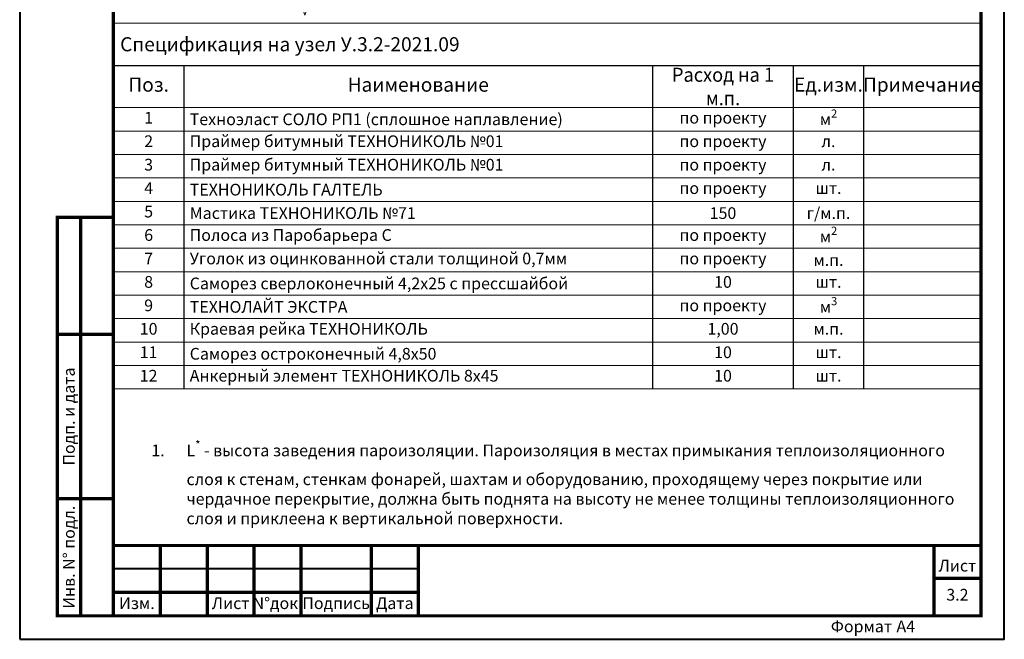
# Model space of a CAD drawing. Units: millimetres. Extents: x -1801 to 37500, y -47570 to 2974.
# Drawn here: x 4600 to 6700, y -9510 to -8189 of the extents above; entities that cross this region are included whole.
import ezdxf
from ezdxf.enums import TextEntityAlignment as Align

# ---------------------------------------------------------------- set-up
doc = ezdxf.new("R2010")
doc.units = ezdxf.units.MM
doc.layers.get('0').update_dxf_attribs({"lineweight": 30})
doc.layers.get('DEFPOINTS').update_dxf_attribs({"color": 251, "lineweight": 0})
doc.layers.add('FP-XX-МАРКИ ПОМЕЩЕНИЙ', color=250, linetype='Continuous', lineweight=25)
doc.layers.add('TN-АННОТАЦИИ', color=7, linetype='Continuous', lineweight=20, true_color=0x000000)
doc.layers.add('TN-ТАБЛИЦЫ', color=7, linetype='Continuous', lineweight=40, true_color=0x000000)
doc.styles.get("Standard").update_dxf_attribs({"font": 'txt.shx'})
doc.styles.add('TN-Текст', font='isocpeur.ttf')
doc.styles.add('TN-Текст-Аннотативный', font='isocpeur.ttf')

# ---------------------------------------------------------------- blocks, each defined once
blk = doc.blocks.new('*U117')
blk.add_lwpolyline([(0, 0), (210, 0), (210, 297), (0, 297)], close=True)
at = {"const_width": 0.7}
for points in [[(20, 5), (205, 5), (205, 292), (20, 292)], [(8, 5), (20, 5), (20, 90), (8, 90)], [(20, 20), (20, 5), (205, 5), (205, 20)]]:
    blk.add_lwpolyline(points, close=True, dxfattribs=at)
for points in [[(13, 5), (13, 90)], [(20, 65), (8, 65)], [(20, 30), (8, 30)], [(30, 20), (30, 5)], [(40, 20), (40, 5)], [(50, 20), (50, 5)], [(60, 20), (60, 5)], [(75, 20), (75, 5)], [(85, 20), (85, 5)], [(195, 20), (195, 5)], [(195, 13), (205, 13)], [(85, 10), (20, 10)]]:
    blk.add_lwpolyline(points, dxfattribs=at)
blk.add_lwpolyline([(85, 15), (20, 15)])
at = {"color": 0, "style": 'TN-Текст'}
for s, p in [('Подп. и дата', (10.5, 47.5)), ('Инв. N%%D подл.', (10.5, 17.5))]:
    blk.add_text(s, height=2.5, rotation=90, dxfattribs=at).set_placement(p, align=Align.MIDDLE_CENTER)
for s, p in [('Лист', (200, 13.67)), ('Изм.', (25, 5.67)), ('Лист', (45, 5.67)), ('N%%Dдок.', (55, 5.67)), ('Подпись', (67.5, 5.67)), ('Дата', (80, 5.67))]:
    blk.add_text(s, height=2.5, dxfattribs=at).set_placement(p, align=Align.BOTTOM_CENTER)
blk.add_text('Формат', height=2.5, dxfattribs=at).set_placement((173, 1.5))
at = {"color": 0, "lineweight": 30, "flags": 104}
blk.add_attdef('ФОРМА6', text='', height=3.5, dxfattribs=at).set_placement((140, 12.5), align=Align.MIDDLE_CENTER)
at = {"color": 0, "style": 'TN-Текст', "flags": 8}
blk.add_attdef('ЛИСТ__', text='', height=2.5, dxfattribs=at).set_placement((200, 9.5), align=Align.MIDDLE_CENTER)
blk.add_attdef('ФОРМАТ', (187, 1.5), '', height=2.5, dxfattribs=at)
blk = doc.blocks.new('*U281')
at = {"lineweight": 0}
blk.add_wipeout([(474, 67), (0, 67), (0, -905), (-206, -980), (206, -1130), (0, -1205), (0, -2224), (474, -2224), (474, -1205), (680, -1130), (268, -980), (474, -905)], dxfattribs=at).dxf.layer = 'FP-XX-МАРКИ ПОМЕЩЕНИЙ'
at = {"linetype": 'Continuous'}
blk.add_lwpolyline([(0, -2310), (0, -1205), (0, -1205), (206, -1130), (-206, -980), (0, -905), (0, 200)], dxfattribs=at)
blk = doc.blocks.new('*T270')
at = {"layer": 'DEFPOINTS', "color": 8, "linetype": 'ByBlock', "lineweight": 0, "transparency": 16777216}
for p, q in [((0, 0), (1850, 0)), ((0, 0), (0, -90)), ((1850, 0), (1850, -90))]:
    blk.add_line(p, q, dxfattribs=at)
at = {"layer": 'TN-ТАБЛИЦЫ', "color": 0, "lineweight": 30, "transparency": 16777216}
for p, q in [((0, -90), (1850, -90)), ((0, -90), (0, -780)), ((150, -90), (150, -780)), ((1150, -90), (1150, -780)), ((1450, -90), (1450, -780)), ((1600, -90), (1600, -780)), ((1850, -90), (1850, -780))]:
    blk.add_line(p, q, dxfattribs=at)
at = {"layer": 'TN-ТАБЛИЦЫ', "color": 0, "linetype": 'ByBlock', "lineweight": 20, "transparency": 16777216}
for p, q in [((0, -180), (1850, -180)), ((0, -230), (1850, -230)), ((0, -280), (1850, -280)), ((0, -330), (1850, -330)), ((0, -380), (1850, -380)), ((0, -430), (1850, -430)), ((0, -480), (1850, -480)), ((0, -530), (1850, -530)), ((0, -580), (1850, -580)), ((0, -630), (1850, -630)), ((0, -680), (1850, -680)), ((0, -730), (1850, -730)), ((0, -780), (1850, -780))]:
    blk.add_line(p, q, dxfattribs=at)
at = {"layer": 'TN-ТАБЛИЦЫ', "color": 7, "lineweight": 13, "transparency": 16777216, "style": 'TN-Текст'}
for s, insert, char_height, width, attachment_point in [('{\\fISOCPEUR|b1|i0|c204|p34; Спецификация на узел \\C1;У.3.2-2021.09}', (5, -45), 30, 1840, 4), ('{\\W0.95;Расход на 1 м.п.} ', (1300, -135), 30, 290, 5), ('Поз.', (75, -135), 30, 140, 5), ('Наименование', (650, -135), 30, 990, 5), ('Ед.изм.', (1525, -135), 30, 140, 5), ('Примечание', (1725, -135), 30, 240, 5), ('\\A1;м{\\H0.7x;\\S2^ ;}', (1525, -205), 25, 140, 5), ('1', (75, -205), 25, 140, 5), ('{\\C256; Техноэласт СОЛО РП1 (сплошное наплавление)}', (155, -205), 25, 990, 4), ('по проекту', (1300, -205), 25, 290, 5), ('2', (75, -255), 25, 140, 5), (' Праймер битумный ТЕХНОНИКОЛЬ №01', (155, -255), 25, 990, 4), ('по проекту', (1300, -255), 25, 290, 5), ('л.', (1525, -255), 25, 140, 5), ('3', (75, -305), 25, 140, 5), (' Праймер битумный ТЕХНОНИКОЛЬ №01', (155, -305), 25, 990, 4), ('по проекту', (1300, -305), 25, 290, 5), ('л.', (1525, -305), 25, 140, 5), ('4', (75, -355), 25, 140, 5), (' {\\C256;ТЕХНОНИКОЛЬ ГАЛТЕЛЬ}', (155, -355), 25, 990, 4), ('по проекту', (1300, -355), 25, 290, 5), ('шт.', (1525, -355), 25, 140, 5), ('5', (75, -405), 25, 140, 5), ('{\\C256; Мастика ТЕХНОНИКОЛЬ №71}', (155, -405), 25, 990, 4), ('\\A1;{\\C256;150}', (1300, -405), 25, 290, 5), ('\\A1;{\\C256;г/м.п.}', (1525, -405), 25, 140, 5), ('6', (75, -455), 25, 140, 5), (' Полоса из Паробарьера С', (155, -455), 25, 990, 4), ('\\A1;м{\\H0.7x;\\S2^ ;}', (1525, -455), 25, 140, 5), ('по проекту', (1300, -455), 25, 290, 5), ('7', (75, -505), 25, 140, 5), (' Уголок из оцинкованной стали толщиной 0,7мм', (155, -505), 25, 990, 4), ('по проекту', (1300, -505), 25, 290, 5), ('\\A1;м.п.', (1525, -505), 25, 140, 5), ('8', (75, -555), 25, 140, 5), ('{\\C256; \\C256;\\c0;Саморез сверлоконечный 4,2х25 с прессшайбой}', (155, -555), 25, 990, 4), ('10', (1300, -555), 25, 290, 5), ('шт.', (1525, -555), 25, 140, 5), ('\\A1;{\\C256; \\A0;\\C0;ТЕХНОЛАЙТ ЭКСТРА}', (155, -605), 25, 990, 4), ('\\A1;м{\\H0.7x;\\S3^ ;}', (1525, -605), 25, 140, 5), ('9', (75, -605), 25, 140, 5), ('по проекту', (1300, -605), 25, 290, 5), ('10', (75, -655), 25, 140, 5), (' Краевая рейка ТЕХНОНИКОЛЬ', (155, -655), 25, 990, 4), ('1,00', (1300, -655), 25, 290, 5), ('м.п.', (1525, -655), 25, 140, 5), ('11', (75, -705), 25, 140, 5), ('{\\C256; \\C256;\\c0;Саморез остроконечный 4,8х50}', (155, -705), 25, 990, 4), ('10', (1300, -705), 25, 290, 5), ('шт.', (1525, -705), 25, 140, 5), ('12', (75, -755), 25, 140, 5), (' Анкерный элемент ТЕХНОНИКОЛЬ 8х45', (155, -755), 25, 990, 4), ('10', (1300, -755), 25, 290, 5), ('шт.', (1525, -755), 25, 140, 5)]:
    blk.add_mtext(s, dxfattribs=dict(at, insert=insert, char_height=char_height, width=width, attachment_point=attachment_point))

msp = doc.modelspace()

# ---------------------------------------------------------------- block references
at = {"layer": 'TN-ТАБЛИЦЫ', "color": 7}
ref = msp.add_blockref('*U117', (4600, -9510), dxfattribs=dict(at, xscale=10, yscale=10, zscale=10))
ref.add_attrib('ФОРМАТ', 'А4', (6470, -9495), dxfattribs={"layer": '0', "color": 0, "height": 25, "style": 'TN-Текст'})
ref.add_attrib('ЛИСТ__', '3.2', dxfattribs={"layer": '0', "color": 0, "height": 25, "style": 'TN-Текст'}).set_placement((6600, -9415), align=Align.MIDDLE_CENTER)

# ---------------------------------------------------------------- texts
at = {"layer": 'TN-АННОТАЦИИ', "color": 0, "insert": (4855.8, -9086.3), "char_height": 25, "attachment_point": 1, "style": 'TN-Текст-Аннотативный'}
msp.add_mtext_dynamic_manual_height_columns('\\A1;\\pxi-3,l4,t4;{\\C256;1.^IL\\H0.7x;\\S*^ ;\\H1.42857x; - высота заведения пароизоляции. Пароизоляция в местах примыкания теплоизоляционного слоя к стенам, стенкам фонарей, шахтам и оборудованию, проходящему через покрытие или чердачное перекрытие, должна быть поднята на высоту не менее толщины теплоизоляционного слоя и приклеена к вертикальной поверхности.}', width=1752.212, gutter_width=20358.2, heights=[0], dxfattribs=at)

# ---------------------------------------------------------------- next in the draw order: block references
at = {"layer": 'TN-АННОТАЦИИ', "xscale": 0.1, "yscale": 0.1, "zscale": 0.1, "rotation": 270}
msp.add_blockref('*U281', (5321.5, -8158.3), dxfattribs=at)

# ---------------------------------------------------------------- next in the draw order: block references
msp.add_blockref('*T270', (4800, -8196.2))

doc.saveas('drawing.dxf')
